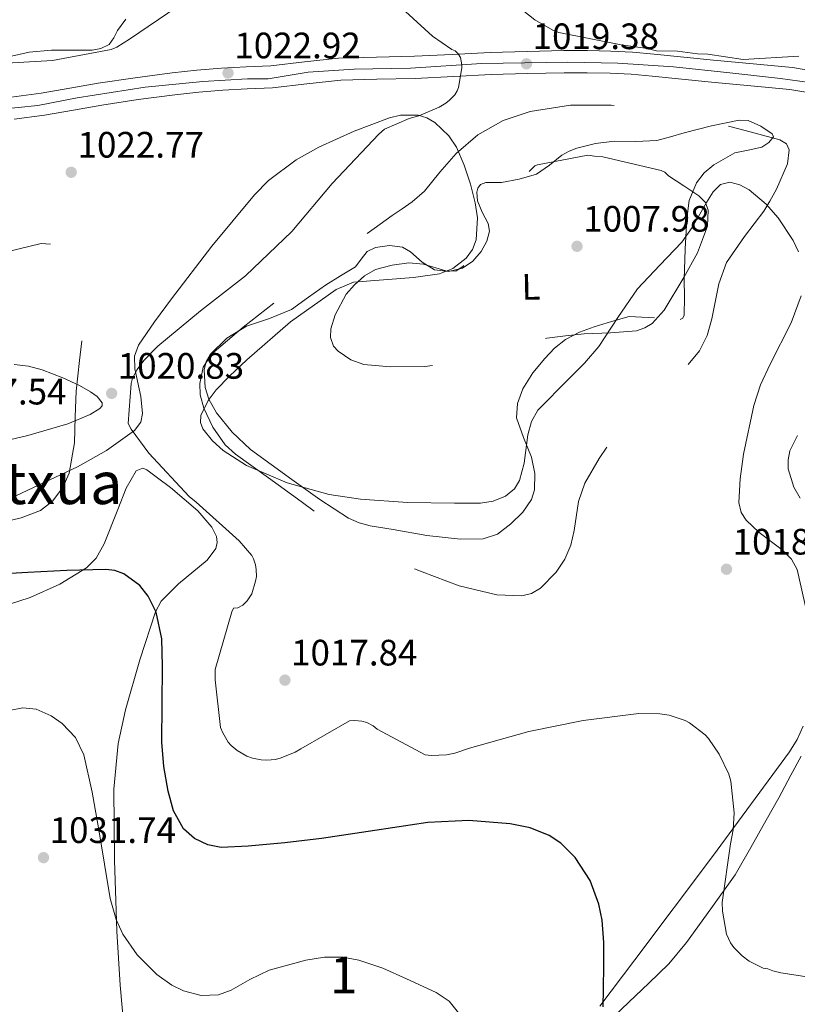
# Model space of a CAD drawing. Extents: x 641239 to 648142, y 748599 to 753369.
# Drawn here: x 647293 to 647505, y 751611 to 751880 of the extents above; entities that cross this region are included whole.
import ezdxf
from ezdxf.enums import TextEntityAlignment as Align

# ---------------------------------------------------------------- set-up
doc = ezdxf.new("R2010")
doc.units = 0
doc.header["$MEASUREMENT"] = 0
doc.linetypes.add('DGN Style 3', pattern=[111.159636, 79.39974000000001, -31.759896])
doc.linetypes.add('DGN Style 4', pattern=[127.11898374, 63.51979200000001, -31.759896, 0.07939974000000001, -31.759896])
for name, color, linetype in [('Nivel 21', 7, 'Continuous'), ('Nivel 23', 7, 'Continuous'), ('Nivel 35', 7, 'Continuous'), ('Nivel 36', 7, 'Continuous'), ('Nivel 37', 7, 'Continuous'), ('Nivel 4', 7, 'Continuous'), ('Nivel 41', 7, 'Continuous'), ('Nivel 45', 7, 'Continuous'), ('Nivel 48', 7, 'Continuous'), ('Nivel 5', 7, 'Continuous'), ('Nivel 54', 7, 'Continuous'), ('Nivel 57', 7, 'Continuous'), ('Nivel 7', 7, 'Continuous')]:
    doc.layers.add(name, color=color, linetype=linetype)
doc.styles.add('Style-arial', font='arial.shx', dxfattribs={"bigfont": 'arialbig.shx'})
doc.styles.add('Style-arialn', font='arialn.shx', dxfattribs={"bigfont": 'arialnbig.shx'})
doc.styles.add('Style-times', font='times.shx', dxfattribs={"bigfont": 'timesbig.shx'})

# ---------------------------------------------------------------- blocks, each defined once
blk = doc.blocks.new('5PATER_3')
at = {"layer": 'Nivel 7', "linetype": 'Continuous', "lineweight": 0}
h = blk.add_hatch(color=53, dxfattribs=at)
edge = h.paths.add_edge_path()
edge.add_ellipse((0, 0), major_axis=(-1.071487401494685, -1.134116574096758), ratio=0.9994222409660324, start_angle=0, end_angle=360)

msp = doc.modelspace()

# ---------------------------------------------------------------- linework, layer by layer
at = {"layer": 'Nivel 21', "color": 7, "linetype": 'Continuous', "lineweight": 13}
for points in [[(647290.2509999999, 751858.56, 1022.96), (647298.4110000001, 751859.6240000001, 1022.96), (647306.2, 751860.979, 1022.823), (647313.9880000001, 751862.3459999999, 1022.599), (647324.048, 751863.8759999999, 1022.215), (647334.1329999999, 751865.233, 1021.808), (647340.8360000001, 751865.9580000001, 1021.523), (647347.5549999999, 751866.5160000001, 1021.239), (647354.273, 751866.835, 1020.973), (647360.9909999999, 751867.138, 1020.739), (647370.206, 751868.213, 1020.543), (647379.4310000001, 751869.193, 1020.378)], [(647379.4310000001, 751869.193, 1020.378), (647389.794, 751869.462, 1020.023), (647400.158, 751869.7069999999, 1019.726), (647410.4809999999, 751870.2409999999, 1019.592), (647420.807, 751870.7490000001, 1019.462), (647430.871, 751871.0630000001, 1019.324), (647440.9369999999, 751871.25, 1019.185), (647447.3319999999, 751871.2760000001, 1019.073), (647453.727, 751871.129, 1018.963), (647459.638, 751870.8130000001, 1019.007), (647465.537, 751870.324, 1019.074), (647473.639, 751869.5079999999, 1018.985), (647481.7390000001, 751868.6869999999, 1018.893), (647492.4950000001, 751867.675, 1018.908), (647503.2490000001, 751866.6340000001, 1018.865), (647511.203, 751865.334, 1018.694)], [(647380.068, 751863.1969999999, 1020.378), (647389.9369999999, 751863.433, 1020.023), (647400.385, 751863.6799999999, 1019.726), (647410.7849999999, 751864.2180000001, 1019.592), (647421.0490000001, 751864.723, 1019.462), (647431.021, 751865.0349999999, 1019.324), (647441.0050000001, 751865.22, 1019.185), (647447.2749999999, 751865.2450000001, 1019.073), (647453.497, 751865.102, 1018.963), (647459.2280000001, 751864.7960000001, 1019.007), (647464.986, 751864.3189999999, 1019.074), (647473.033, 751863.5079999999, 1018.985), (647481.1529999999, 751862.685, 1018.893), (647491.922, 751861.672, 1018.908), (647502.4709999999, 751860.6510000001, 1018.865), (647510.1910000001, 751859.389, 1018.694)], [(647291.0349999999, 751852.581, 1022.96), (647299.318, 751853.6610000001, 1022.96), (647307.2380000001, 751855.0390000001, 1022.823), (647314.963, 751856.395, 1022.599), (647324.9029999999, 751857.9070000001, 1022.215), (647334.8589999999, 751859.246, 1021.808), (647341.4099999999, 751859.9550000001, 1021.523), (647347.9480000001, 751860.4979999999, 1021.239), (647354.5519999999, 751860.811, 1020.973), (647361.477, 751861.1240000001, 1020.739), (647370.8740000001, 751862.22, 1020.543), (647380.068, 751863.1969999999, 1020.378)]]:
    msp.add_polyline3d(points, dxfattribs=at)
at = {"layer": 'Nivel 23', "color": 7, "linetype": 'DGN Style 4', "lineweight": 0}
msp.add_polyline3d([(647281.1070000001, 751854.646, 1023.023), (647297.476, 751856.298, 1022.96), (647308.203, 751858.388, 1022.779), (647326.73, 751861.315, 1022.122), (647342.4720000001, 751862.848, 1021.465), (647354.6300000001, 751863.5349999999, 1020.966), (647360.341, 751863.5349999999, 1020.771), (647371.2069999999, 751865.3470000001, 1020.531), (647383.7450000001, 751866.183, 1020.242), (647399.068, 751866.462, 1019.76), (647418.432, 751867.716, 1019.634), (647442.0009999999, 751868.121, 1019.167), (647455.6529999999, 751867.842, 1018.978), (647470.837, 751866.8670000001, 1019.013), (647486.1610000001, 751865.1939999999, 1018.899), (647499.952, 751863.6610000001, 1018.876), (647515.5989999999, 751861.4410000001, 1019.588)], dxfattribs=at)
at = {"layer": 'Nivel 35', "color": 92, "linetype": 'DGN Style 3', "lineweight": 0}
for points in [[(647291.72, 751749.996, 1019.905), (647308.2960000001, 751757.7579999999, 1019.428), (647316.254, 751762.2609999999, 1019.385), (647323.8840000001, 751767.7390000001, 1019.595), (647325.5590000001, 751769.96, 1019.711), (647326.078, 751772.298, 1019.813), (647325.592, 751776.983, 1019.991), (647323.9380000001, 751784.47, 1020.258), (647323.8389999999, 751787.9639999999, 1020.391), (647324.9310000001, 751791.01, 1020.525), (647329.3400000001, 751797.3500000001, 1020.835), (647333.9580000001, 751803.604, 1021.145), (647344.9450000001, 751817.9439999999, 1021.78), (647356.5930000001, 751831.9909999999, 1021.455), (647360.4210000001, 751835.8219999999, 1021.087), (647367.9450000001, 751841.4739999999, 1020.369), (647374.0830000001, 751844.9750000001, 1019.791), (647383.7039999999, 751849.3219999999, 1018.903), (647393.338, 751852.933, 1018.046), (647396.352, 751853.689, 1017.809), (647401.1939999999, 751853.621, 1017.469), (647403.56, 751852.9070000001, 1017.297), (647405.7649999999, 751851.652, 1017.116), (647409.5730000001, 751847.996, 1015.993), (647411.604, 751844.9369999999, 1014.525), (647413.7679999999, 751839.9920000001, 1012.15), (647415.4280000001, 751834.8119999999, 1010.608), (647416.747, 751829.798, 1010.076), (647417.3559999999, 751825.717, 1009.832), (647417.0050000001, 751819.7110000001, 1009.735), (647416.01, 751817.0020000001, 1009.816), (647414.314, 751814.639, 1009.988), (647410.632, 751811.882, 1010.369), (647406.963, 751810.456, 1010.742), (647399.875, 751809.442, 1011.445), (647383.541, 751808.1499999999, 1012.987), (647378.8500000001, 751806.1240000001, 1013.397), (647366.395, 751797.3400000001, 1014.384), (647354.4650000001, 751786.9979999999, 1014.947), (647349.7320000001, 751782.4920000001, 1014.797), (647346.149, 751778.76, 1014.48)], [(647346.149, 751778.76, 1014.48), (647343.9010000001, 751775.913, 1014.206), (647341.922, 751771.7949999999, 1013.85), (647341.821, 751769.8900000001, 1013.742), (647342.4739999999, 751768.1410000001, 1013.707), (647345.112, 751764.871, 1013.767), (647348.06, 751762.2420000001, 1013.877), (647354.3489999999, 751758.1769999999, 1014.154), (647365.4510000001, 751753.402, 1014.629), (647376.9569999999, 751750.287, 1014.947), (647385.4909999999, 751748.95, 1014.997), (647398.311, 751748.084, 1014.813), (647411.105, 751747.925, 1014.327), (647418.1570000001, 751747.9199999999, 1013.042), (647421.6229999999, 751748.446, 1012.25), (647425.014, 751749.7760000001, 1011.848), (647427.4269999999, 751751.7690000001, 1011.819), (647428.8049999999, 751754.0320000001, 1011.857), (647430.1000000001, 751758.781, 1012.018), (647431.131, 751766.5630000001, 1012.326), (647432.071, 751770.165, 1012.435), (647433.807, 751773.2139999999, 1012.467), (647442.254, 751781.781, 1012.076), (647446.577, 751786.061, 1011.864), (647450.48, 751790.6229999999, 1011.848), (647455.663, 751798.5260000001, 1012.918), (647460.9890000001, 751806.3489999999, 1014.017), (647467.0419999999, 751812.781, 1014.209), (647473.115, 751819.01, 1014.327), (647475.916, 751823.058, 1014.344), (647479.7520000001, 751829.8840000001, 1014.305), (647481.6499999999, 751832.7590000001, 1014.298), (647483.6240000001, 751834.7350000001, 1014.327), (647486.1969999999, 751835.396, 1014.602), (647488.882, 751834.7010000001, 1015.137), (647491.436, 751833.281, 1015.767), (647496.038, 751829.3910000001, 1017.067), (647499.3200000001, 751825.663, 1018.065), (647503.405, 751819.487, 1019.312), (647504.8559999999, 751816.412, 1019.716)], [(647505.5590000001, 751804.442, 1020.017), (647502.879, 751797.0249999999, 1019.97), (647497.1669999999, 751785.8319999999, 1019.711), (647494.54, 751780.183, 1019.515), (647492.675, 751774.486, 1019.285), (647489.8700000001, 751761.2209999999, 1018.433), (647488.939, 751754.561, 1017.995), (647488.5970000001, 751748.0490000001, 1017.736), (647489.2069999999, 751745.342, 1017.756), (647490.5700000001, 751743.233, 1017.878), (647494.186, 751739.925, 1018.247), (647500.4580000001, 751735.219, 1018.907), (647502.983, 751732.669, 1019.16), (647504.49, 751729.794, 1019.285), (647507.2520000001, 751717.7390000001, 1019.137)], [(647291.0689999999, 751785.676, 1018.923), (647294.923, 751785.2250000001, 1019.164), (647298.729, 751784.244, 1019.285), (647304.324, 751782.057, 1019.206), (647308.8970000001, 751779.9369999999, 1019.038), (647311.9010000001, 751778.244, 1018.894), (647313.6440000001, 751776.986, 1018.794), (647315.0360000001, 751775.2209999999, 1018.687), (647315.0279999999, 751774.4340000001, 1018.663), (647314.4550000001, 751773.7350000001, 1018.665), (647311.7479999999, 751772.061, 1018.76), (647305.696, 751769.4909999999, 1019.11), (647294.7760000001, 751766.3330000001, 1019.79), (647283.673, 751763.771, 1020.215)], [(647321.2679999999, 751601.845, 1032.301), (647319.987, 751616.5109999999, 1030.229), (647319.0830000001, 751631.246, 1028.272), (647318.369, 751650.5800000001, 1028.128), (647318.247, 751669.9750000001, 1027.963), (647319.3970000001, 751682.3670000001, 1027.246), (647321.3630000001, 751691.5830000001, 1026.618), (647325.337, 751705.156, 1025.525), (647329.602, 751718.2660000001, 1024.244), (647331.155, 751721.2069999999, 1023.865), (647335.848, 751725.913, 1023.023), (647343.6540000001, 751732.3630000001, 1021.623), (647346.021, 751735.5249999999, 1021.004), (647346.442, 751737.132, 1020.743), (647346.2080000001, 751738.774, 1020.525), (647344.908, 751741.315, 1020.26), (647341.1100000001, 751745.825, 1019.925), (647333.6939999999, 751752.138, 1019.729), (647330.1270000001, 751754.8019999999, 1019.77), (647327.217, 751756.962, 1019.905), (647326.1440000001, 751757.467, 1019.99), (647324.301, 751756.756, 1020.162), (647321.561, 751752.0279999999, 1020.479), (647319.3559999999, 751746.183, 1020.766), (647315.619, 751736.8130000001, 1021.241), (647313.368, 751732.935, 1021.497), (647310.7450000001, 751730.2579999999, 1021.764), (647303.5279999999, 751725.8459999999, 1022.569)], [(647303.5279999999, 751725.8459999999, 1022.569), (647295.4199999999, 751722.1780000001, 1023.314), (647286.1840000001, 751719.22, 1023.581)], [(647506.159, 751687.0889999999, 1018.052), (647504.547, 751683.493, 1018.018), (647502.463, 751680.1540000001, 1018.046), (647481.415, 751651.6100000001, 1019.521), (647460.291, 751623.4469999999, 1022.384), (647450.689, 751610.7990000001, 1024.419)]]:
    msp.add_polyline3d(points, dxfattribs=at)
at = {"layer": 'Nivel 36', "color": 92, "linetype": 'Continuous', "lineweight": 0, "extrusion": (0.181455923485716, 0.0881909614810737, 0.979436624874213), "elevation": 184778.1983246253, "flags": 128}
msp.add_lwpolyline([(393140.7749023315, -892031.8670518752), (393140.7749023316, -892031.0145203508)], dxfattribs=at)
at = {"layer": 'Nivel 36', "color": 92, "linetype": 'Continuous', "lineweight": 0}
for points in [[(647289.5430000001, 751869.548, 1017.891), (647295.19, 751870.868, 1017.89), (647301.2790000001, 751871.3530000001, 1017.928), (647307.4369999999, 751871.362, 1017.938), (647312.2919999999, 751871.408, 1017.692), (647314.663, 751871.797, 1017.481), (647316.9110000001, 751872.9410000001, 1017.266), (647318.253, 751874.7849999999, 1017.023), (647319.233, 751876.7720000001, 1016.786), (647321.4639999999, 751879.851, 1016.775)], [(647465.658, 751798.3999999999, 1009.227), (647458.7180000001, 751798.8219999999, 1009.023), (647453.9380000001, 751797.402, 1009.095), (647449.1570000001, 751795.9809999999, 1009.167), (647445.1499999999, 751794.506, 1009.227), (647441.328, 751792.49, 1009.287), (647438.345, 751790.118, 1009.418), (647435.712, 751787.328, 1009.623), (647432.4750000001, 751783.4269999999, 1009.961), (647429.7039999999, 751779.065, 1010.271), (647428.229, 751775.104, 1010.415), (647428.0430000001, 751771.1240000001, 1010.535), (647429.8970000001, 751765.784, 1010.661), (647432.054, 751760.443, 1010.799), (647432.9880000001, 751756.006, 1011.384), (647432.9340000001, 751751.5260000001, 1012.046), (647432.051, 751748.929, 1012.232), (647429.717, 751745.439, 1012.473), (647426.4909999999, 751742.223, 1012.646), (647422.858, 751739.46, 1012.773), (647418.9029999999, 751738.1640000001, 1012.886), (647412.7779999999, 751738.125, 1013.01), (647403.5220000001, 751739.078, 1013.145), (647394.3330000001, 751740.726, 1013.318), (647388.132, 751741.754, 1013.741), (647385.108, 751742.5160000001, 1014.015), (647382.2390000001, 751743.787, 1014.206), (647374.348, 751748.9099999999, 1014.416), (647366.7749999999, 751754.3360000001, 1014.278), (647361.1070000001, 751758.4169999999, 1013.903), (647355.4850000001, 751762.5689999999, 1013.558), (647350.521, 751767.22, 1013.37), (647346.219, 751772.564, 1013.198), (647344.1229999999, 751776.254, 1013.106), (647343.118, 751779.425, 1013.039), (647342.854, 751784.2550000001, 1012.939), (647343.4099999999, 751786.483, 1012.889), (647344.5009999999, 751788.45, 1012.838), (647348.9880000001, 751792.837, 1012.672), (647354.4169999999, 751796.111, 1012.454), (647360.682, 751798.2720000001, 1011.958), (647366.689, 751800.729, 1011.207), (647371.337, 751804.0160000001, 1010.347), (647375.94, 751807.344, 1009.527), (647380.0050000001, 751809.8489999999, 1009.137), (647384.0800000001, 751812.331, 1008.951), (647385.6910000001, 751814.388, 1008.926), (647387.311, 751816.5249999999, 1008.903), (647389.5460000001, 751817.628, 1008.839), (647393.342, 751818.148, 1008.709), (647396.9099999999, 751817.649, 1008.639), (647399.138, 751816.453, 1008.692), (647402.301, 751813.625, 1008.891), (647405.6329999999, 751811.537, 1009.071), (647409.446, 751811.0279999999, 1009.147), (647413.3, 751811.9310000001, 1009.167), (647416.054, 751813.852, 1008.927), (647418.3559999999, 751816.5079999999, 1008.735), (647419.9210000001, 751819.2790000001, 1008.873), (647420.642, 751822.0560000001, 1009.095), (647420.28, 751824.128, 1009.287), (647418.604, 751827.2380000001, 1009.591), (647417.3700000001, 751830.348, 1009.887), (647417.186, 751832.648, 1010.044), (647417.4369999999, 751833.7779999999, 1010.096), (647418.192, 751834.719, 1010.127), (647419.608, 751835.345, 1010.032), (647421.763, 751835.321, 1009.645), (647423.9070000001, 751835.301, 1009.359), (647428.7220000001, 751836.196, 1009.394), (647433.4809999999, 751837.5700000001, 1009.455), (647437.0149999999, 751840.051, 1008.977), (647440.3570000001, 751842.7590000001, 1008.663), (647442.338, 751843.827, 1008.946), (647444.439, 751844.6799999999, 1009.263), (647449.547, 751845.912, 1009.615), (647454.7069999999, 751846.6200000001, 1009.983), (647460.5079999999, 751846.5260000001, 1010.513), (647466.274, 751846.7550000001, 1011.159), (647469.9920000001, 751847.7679999999, 1011.856), (647473.675, 751848.8630000001, 1012.598), (647481.176, 751850.7790000001, 1013.454), (647488.723, 751852.281, 1013.99), (647491.118, 751852.1640000001, 1014.124), (647494.6429999999, 751850.685, 1014.137), (647497.7380000001, 751848.5800000001, 1013.702), (647498.0190000001, 751847.7350000001, 1013.358), (647496.743, 751846.2180000001, 1012.643), (647494.837, 751844.967, 1011.974), (647491.158, 751844.1669999999, 1010.836), (647487.5390000001, 751843.4340000001, 1010.055), (647481.7690000001, 751840.1130000001, 1009.839), (647479.2039999999, 751837.946, 1009.863), (647477.0630000001, 751835.189, 1009.767), (647475.092, 751830.3740000001, 1009.303), (647474.4110000001, 751825.395, 1008.951), (647474.023, 751817.1400000001, 1009.041), (647473.737, 751808.8840000001, 1009.239), (647473.78, 751804.0160000001, 1009.15), (647473.7180000001, 751799.146, 1009.071), (647473.3489999999, 751798.342, 1009.259)], [(647505.3160000001, 751749.277, 1018.094), (647503.5900000001, 751752.253, 1018.056), (647502.102, 751757.2320000001, 1017.98), (647502.031, 751759.75, 1017.932), (647502.5179999999, 751762.162, 1017.878), (647504.5889999999, 751766.301, 1017.637)], [(647453.0689999999, 751606.558, 1023.757), (647464.067, 751617.0150000001, 1022.019), (647469.5160000001, 751622.298, 1021.36), (647474.3700000001, 751628.0959999999, 1020.805), (647480.986, 751637.3459999999, 1020.037), (647487.602, 751646.5959999999, 1019.269), (647491.852, 751654.02, 1019.018), (647496.102, 751661.443, 1018.766), (647499.4990000001, 751667.568, 1018.486), (647502.825, 751673.7309999999, 1018.166), (647505.561, 751678.9169999999, 1017.934)]]:
    msp.add_polyline3d(points, dxfattribs=at)
at = {"layer": 'Nivel 4', "color": 30, "linetype": 'Continuous', "lineweight": 30, "elevation": 1025, "flags": 128}
msp.add_lwpolyline([(647451.6170000001, 751610.6340000001), (647451.696, 751615.53), (647451.7990000001, 751621.837), (647451.845, 751628.145), (647451.337, 751634.185), (647450.486, 751638.611), (647448.115, 751645.0819999999), (647444.0090000001, 751651.3530000001), (647440.084, 751655.179), (647436.889, 751657.28), (647431.7550000001, 751659.398), (647426.2919999999, 751660.521), (647415.024, 751661.439), (647403.804, 751660.8800000001), (647389.3530000001, 751658.6840000001), (647374.8759999999, 751656.5079999999), (647364.8500000001, 751655.345), (647354.817, 751654.3859999999), (647347.494, 751654.065), (647343.845, 751654.7309999999), (647340.2080000001, 751656.4450000001), (647337.186, 751659.121), (647334.4979999999, 751664.007), (647333.068, 751669.4299999999), (647331.8800000001, 751676.071), (647331.3019999999, 751682.743), (647331.382, 751693.1140000001), (647331.54, 751703.486), (647331.2890000001, 751710.8740000001), (647329.797, 751718.2239999999), (647327.6140000001, 751722.554), (647325.2749999999, 751725.436), (647320.95, 751728.6429999999), (647318.54, 751729.544), (647316.037, 751729.852), (647305.412, 751729.5530000001), (647294.7890000001, 751729.024), (647278.5800000001, 751728.0449999999)], dxfattribs=at)
at = {"layer": 'Nivel 5', "color": 30, "linetype": 'Continuous', "lineweight": 0, "flags": 128}
for points, elevation in [([(647480.196, 751870.307), (647477.3870000001, 751870.3800000001), (647471.9110000001, 751871.098), (647466.148, 751871.2420000001), (647463.6980000001, 751871.817), (647456.547, 751872.8430000001), (647439.5360000001, 751876.2220000001), (647437.8870000001, 751876.8189999999), (647432.9709999999, 751879.6680000001), (647425.615, 751885.5249999999)], 1020), ([(647284.2150000001, 751867.5360000001), (647301.5009999999, 751868.5430000001), (647317.531, 751871.5279999999), (647319.047, 751872.1939999999), (647322.4820000001, 751874.379), (647335.537, 751883.1570000001)], 1020), ([(647395.679, 751883.8230000001), (647405.1000000001, 751875.2139999999), (647410.3489999999, 751871.581), (647411.2550000001, 751871.1780000001), (647412.1170000001, 751870.352), (647412.7180000001, 751869.416), (647413.1300000001, 751867.419), (647413.0959999999, 751866.574), (647412.1570000001, 751861.172), (647411.8589999999, 751860.321), (647411.1429999999, 751859.25), (647409.7509999999, 751857.7420000001), (647408.7660000001, 751856.9299999999), (647406.8899999999, 751855.834), (647401.3999999999, 751853.4990000001), (647398.7779999999, 751852.756), (647392.034, 751849.814), (647390.426, 751848.513), (647377.737, 751834.994), (647366.727, 751821.933), (647354.1640000001, 751809.8940000001), (647341.865, 751800.341), (647330.253, 751790.6980000001), (647326.4240000001, 751786.777), (647324.577, 751784.3360000001), (647323.3360000001, 751781.9610000001), (647322.997, 751780.5290000001), (647322.1240000001, 751769.6400000001), (647322.9750000001, 751768.102), (647327.814, 751761.5050000001), (647338.7550000001, 751749.6840000001), (647340.6610000001, 751748.1680000001), (647352.4199999999, 751737.605), (647355.8289999999, 751733.6680000001), (647356.324, 751732.729), (647356.8870000001, 751731.105), (647357.0730000001, 751729.8430000001), (647357.0889999999, 751727.8640000001), (647356.879, 751726.5930000001), (647355.818, 751723.193), (647354.567, 751721.24), (647353.4040000001, 751720.1329999999), (647352.074, 751719.392), (647350.862, 751719.3130000001), (647350.3840000001, 751718.247), (647345.895, 751702.531), (647345.8500000001, 751699.733), (647347.344, 751686.784), (647347.9040000001, 751685.2660000001), (647349.409, 751682.7660000001)], 1020), ([(647504.979, 751869.7320000001), (647489.8260000001, 751868.8119999999), (647480.196, 751870.307)], 1020), ([(647289.682, 751691.395), (647293.452, 751692.1100000001), (647297.0560000001, 751691.7080000001), (647301.165, 751689.882), (647304.1070000001, 751687.8589999999), (647307.807, 751683.9750000001), (647310.041, 751679.324), (647312.277, 751669.0930000001), (647314.125, 751658.8330000001), (647315.673, 751649.4750000001), (647317.273, 751640.115), (647318.872, 751634.405), (647320.706, 751630.415), (647324.575, 751624.7860000001), (647329.909, 751619.439), (647334.024, 751616.4880000001), (647337.23, 751614.922), (647342.0730000001, 751613.69), (647346.757, 751613.8929999999), (647350.1869999999, 751615.1499999999), (647355.277, 751618.095), (647360.544, 751620.5760000001), (647370.533, 751623.2960000001), (647375.6170000001, 751624.102), (647380.625, 751624.1229999999), (647385.034, 751623.351), (647391.551, 751621.159), (647398.0079999999, 751618.219), (647406.1059999999, 751614.513), (647409.6200000001, 751612.1710000001), (647412.1910000001, 751608.9739999999)], 1030), ([(647349.409, 751682.7660000001), (647350.2209999999, 751681.834), (647351.807, 751680.469), (647354.479, 751678.9180000001), (647355.9950000001, 751678.3700000001), (647358.3530000001, 751677.9199999999), (647359.9380000001, 751677.8219999999), (647362.281, 751678.057), (647363.8030000001, 751678.433), (647367.7, 751680.021), (647369.1840000001, 751680.9240000001), (647382.5009999999, 751688.5730000001), (647383.845, 751688.6810000001), (647385.854, 751688.487), (647387.155, 751688.119), (647388.8899999999, 751687.1810000001), (647389.9909999999, 751686.307), (647403.071, 751679.2550000001), (647404.763, 751679.1070000001), (647408.9269999999, 751679.3289999999), (647411.1869999999, 751679.747), (647415.1410000001, 751681.125), (647431.3489999999, 751685.6440000001), (647446.192, 751688.6300000001), (647461.321, 751690.54), (647467.101, 751690.48), (647469.5889999999, 751690.111), (647473.9480000001, 751688.649), (647475.122, 751688.041), (647479.3870000001, 751684.7820000001), (647480.3589999999, 751683.774), (647483.274, 751679.4839999999), (647485.899, 751674), (647486.389, 751672.111), (647487.314, 751663.477), (647487.071, 751658.854), (647486.3090000001, 751655.0390000001), (647484.068, 751639.081), (647484.121, 751636.6540000001), (647485.2050000001, 751630.425), (647486.338, 751628.048), (647487.263, 751626.7749999999), (647489.5020000001, 751624.5020000001), (647491.46, 751623.014), (647495.22, 751621.169), (647496.5430000001, 751620.987), (647497.9010000001, 751620.409), (647500.077, 751619.8489999999), (647515.51, 751617.4920000001)], 1020)]:
    msp.add_lwpolyline(points, dxfattribs=dict(at, elevation=elevation))
at = {"layer": 'Nivel 5', "color": 30, "linetype": 'DGN Style 3', "lineweight": 0, "flags": 128}
for points, elevation in [([(647490.3500000001, 751849.5279999999), (647495.0900000001, 751848.23), (647499.8289999999, 751846.932), (647501.621, 751845.8200000001), (647502.2890000001, 751844.206), (647501.8770000001, 751840.3559999999), (647498.922, 751833.4990000001), (647497.077, 751830.2350000001), (647495.4099999999, 751827.4809999999), (647490.199, 751820.561), (647485.27, 751813.51), (647483.182, 751807.646), (647481.284, 751798.1669999999), (647479.9850000001, 751793.5900000001), (647477.896, 751789.4110000001), (647472.702, 751783.274), (647463.514, 751775.186), (647458.9950000001, 751771.0549999999), (647454.9610000001, 751766.504), (647450.5, 751760.0800000001), (647446.587, 751753.335), (647444.889, 751748.3700000001), (647443.7320000001, 751740.408), (647442.844, 751736.4269999999), (647441.1769999999, 751732.5889999999), (647438.841, 751729.0860000001), (647434.5419999999, 751724.7220000001), (647432.075, 751723.3160000001), (647429.422, 751722.658), (647422.672, 751722.8729999999), (647412.351, 751725.3770000001), (647402.2849999999, 751729.202), (647392.8630000001, 751732.8260000001), (647388.301, 751734.8859999999), (647384.0249999999, 751737.467), (647376.629, 751742.899), (647369.273, 751748.354), (647360.355, 751754.7620000001), (647351.423, 751761.2110000001), (647348.595, 751763.8160000001), (647345.2309999999, 751768.601), (647342.7479999999, 751773.757), (647341.7919999999, 751777.46), (647341.676, 751780.5120000001), (647342.594, 751784.9680000001), (647344.9739999999, 751788.577), (647353.4739999999, 751795.8970000001), (647362.2420000001, 751802.702), (647373.25, 751810.9890000001), (647384.2960000001, 751819.223), (647389.1769999999, 751822.7790000001), (647394.075, 751826.31), (647396.8360000001, 751828.1529999999), (647399.598, 751829.9950000001), (647402.8759999999, 751832.953), (647407.0900000001, 751838.1610000001), (647411.537, 751843.2420000001), (647417.4569999999, 751848.267), (647424.3319999999, 751852.1769999999), (647431.6840000001, 751854.629), (647442.726, 751856.4210000001), (647453.783, 751856.379), (647463.1540000001, 751855.578), (647472.426, 751853.98), (647481.388, 751851.754), (647490.3500000001, 751849.5279999999)], 1015), ([(647469.48, 751837.108), (647473.6140000001, 751834.396), (647477.747, 751831.6840000001), (647479.5490000001, 751829.8160000001), (647480.2930000001, 751827.7350000001), (647480.088, 751823.378), (647477.3740000001, 751816.102), (647473.6429999999, 751809.4380000001), (647468.271, 751800.493), (647464.9580000001, 751796.913), (647462.976, 751795.6640000001), (647460.7139999999, 751794.8970000001), (647453.5889999999, 751794.3330000001), (647446.47, 751794.0800000001), (647441.388, 751793.487), (647436.31, 751792.842), (647432.8759999999, 751792.304), (647429.459, 751791.675), (647420.8400000001, 751789.1740000001), (647412.254, 751786.4650000001), (647403.0220000001, 751785.1799999999), (647393.693, 751785.0449999999), (647386.3929999999, 751785.7050000001), (647382.841, 751786.973), (647379.3389999999, 751789.3189999999), (647378.1470000001, 751790.717), (647377.3189999999, 751793.0819999999), (647377.425, 751795.3900000001), (647378.5889999999, 751799.23), (647381.6070000001, 751804.835), (647383.8060000001, 751807.4439999999), (647386.5360000001, 751809.848), (647389.527, 751811.5889999999), (647394.0700000001, 751812.814), (647398.683, 751813.422), (647402.619, 751813.02), (647408.7679999999, 751811.2220000001), (647411.4240000001, 751811.149), (647413.4750000001, 751812.4680000001), (647417.064, 751817.257), (647420.6529999999, 751822.0460000001), (647420.6200000001, 751823.5730000001), (647421.6000000001, 751825.3770000001), (647423.0830000001, 751827.4469999999), (647423.321, 751828.216), (647423.31, 751828.7250000001), (647424.783, 751831.3030000001), (647425.774, 751832.598), (647433.0020000001, 751839.885), (647433.76, 751840.156), (647447.456, 751842.744), (647449.244, 751842.5279999999), (647451.54, 751842.3230000001), (647467.4110000001, 751838.591), (647468.44, 751838.104), (647469.48, 751837.108)], 1010), ([(647250.791, 751772.3300000001), (647252.318, 751784.206), (647253.844, 751796.081), (647255.007, 751799.942), (647256.6140000001, 751802.5560000001), (647259.9340000001, 751806.0430000001), (647264.006, 751809.034), (647270.1610000001, 751812.1710000001), (647279.561, 751814.824), (647289.058, 751816.4510000001), (647298.463, 751818.6740000001), (647303.1300000001, 751818.415), (647305.3360000001, 751817.395), (647307.413, 751815.574), (647309.2520000001, 751813.0390000001), (647310.878, 751808.598), (647310.8389999999, 751801.9280000001), (647309.8899999999, 751795.254), (647308.896, 751786.8289999999), (647307.962, 751778.4040000001), (647307.72, 751771.405), (647307.5009999999, 751764.3870000001), (647306.0830000001, 751756.06), (647304.328, 751752.135), (647301.4780000001, 751748.467), (647298.2080000001, 751745.9410000001), (647292.922, 751743.869), (647287.344, 751742.5590000001), (647278.95, 751740.8200000001), (647270.5819999999, 751740.4140000001), (647265.2180000001, 751741.6100000001), (647260.057, 751744.2609999999), (647255.895, 751747.5970000001), (647252.51, 751751.7380000001), (647249.658, 751756.1680000001), (647248.81, 751758.4550000001), (647248.7479999999, 751760.825), (647249.77, 751766.578), (647250.791, 751772.3300000001)], 1020)]:
    msp.add_lwpolyline(points, dxfattribs=dict(at, elevation=elevation))
at = {"layer": 'Nivel 54', "color": 9, "linetype": 'Continuous', "lineweight": 0}
for points in [[(647511.203, 751865.334, 1018.694), (647503.2490000001, 751866.6340000001, 1018.865), (647492.4950000001, 751867.675, 1018.908), (647481.7390000001, 751868.6869999999, 1018.893), (647473.639, 751869.5079999999, 1018.985), (647465.537, 751870.324, 1019.074), (647459.638, 751870.8130000001, 1019.007), (647453.727, 751871.129, 1018.963), (647447.3319999999, 751871.2760000001, 1019.073), (647440.9369999999, 751871.25, 1019.185), (647430.871, 751871.0630000001, 1019.324), (647420.807, 751870.7490000001, 1019.462), (647410.4809999999, 751870.2409999999, 1019.592), (647400.158, 751869.7069999999, 1019.726), (647389.794, 751869.462, 1020.023), (647379.4310000001, 751869.193, 1020.378), (647370.206, 751868.213, 1020.543), (647360.9909999999, 751867.138, 1020.739), (647354.273, 751866.835, 1020.973), (647347.5549999999, 751866.5160000001, 1021.239), (647340.8360000001, 751865.9580000001, 1021.523), (647334.1329999999, 751865.233, 1021.808), (647324.048, 751863.8759999999, 1022.215), (647313.9880000001, 751862.3459999999, 1022.599), (647306.2, 751860.979, 1022.823), (647298.4110000001, 751859.6240000001, 1022.96), (647290.2509999999, 751858.56, 1022.96)], [(647291.0349999999, 751852.581, 1022.96), (647299.318, 751853.6610000001, 1022.96), (647307.2380000001, 751855.0390000001, 1022.823), (647314.963, 751856.395, 1022.599), (647324.9029999999, 751857.9070000001, 1022.215), (647334.8589999999, 751859.246, 1021.808), (647341.4099999999, 751859.9550000001, 1021.523), (647347.9480000001, 751860.4979999999, 1021.239), (647354.5519999999, 751860.811, 1020.973), (647361.477, 751861.1240000001, 1020.739), (647370.8740000001, 751862.22, 1020.543), (647380.068, 751863.1969999999, 1020.378), (647389.9369999999, 751863.433, 1020.023), (647400.385, 751863.6799999999, 1019.726), (647410.7849999999, 751864.2180000001, 1019.592), (647421.0490000001, 751864.723, 1019.462), (647431.021, 751865.0349999999, 1019.324), (647441.0050000001, 751865.22, 1019.185), (647447.2749999999, 751865.2450000001, 1019.073), (647453.497, 751865.102, 1018.963), (647459.2280000001, 751864.7960000001, 1019.007), (647464.986, 751864.3189999999, 1019.074), (647473.033, 751863.5079999999, 1018.985), (647481.1529999999, 751862.685, 1018.893), (647491.922, 751861.672, 1018.908), (647502.4709999999, 751860.6510000001, 1018.865), (647510.1910000001, 751859.389, 1018.694)]]:
    msp.add_polyline3d(points, dxfattribs=at)
at = {"layer": 'Nivel 57', "color": 92, "linetype": 'DGN Style 3', "lineweight": 0}
for points in [[(647504.8559999999, 751816.412, 1019.716), (647503.405, 751819.487, 1019.312), (647499.3200000001, 751825.663, 1018.065), (647496.038, 751829.3910000001, 1017.067), (647491.436, 751833.281, 1015.767), (647488.882, 751834.7010000001, 1015.137), (647486.1969999999, 751835.396, 1014.602), (647483.6240000001, 751834.7350000001, 1014.327), (647481.6499999999, 751832.7590000001, 1014.298), (647479.7520000001, 751829.8840000001, 1014.305), (647475.916, 751823.058, 1014.344), (647473.115, 751819.01, 1014.327), (647467.0419999999, 751812.781, 1014.209), (647460.9890000001, 751806.3489999999, 1014.017), (647455.663, 751798.5260000001, 1012.918), (647450.48, 751790.6229999999, 1011.848), (647446.577, 751786.061, 1011.864), (647442.254, 751781.781, 1012.076), (647433.807, 751773.2139999999, 1012.467), (647432.071, 751770.165, 1012.435), (647431.131, 751766.5630000001, 1012.326), (647430.1000000001, 751758.781, 1012.018), (647428.8049999999, 751754.0320000001, 1011.857), (647427.4269999999, 751751.7690000001, 1011.819), (647425.014, 751749.7760000001, 1011.848), (647421.6229999999, 751748.446, 1012.25), (647418.1570000001, 751747.9199999999, 1013.042), (647411.105, 751747.925, 1014.327), (647398.311, 751748.084, 1014.813), (647385.4909999999, 751748.95, 1014.997), (647376.9569999999, 751750.287, 1014.947), (647365.4510000001, 751753.402, 1014.629), (647354.3489999999, 751758.1769999999, 1014.154), (647348.06, 751762.2420000001, 1013.877), (647345.112, 751764.871, 1013.767), (647342.4739999999, 751768.1410000001, 1013.707), (647341.821, 751769.8900000001, 1013.742), (647341.922, 751771.7949999999, 1013.85), (647343.9010000001, 751775.913, 1014.206), (647346.149, 751778.76, 1014.48), (647349.7320000001, 751782.4920000001, 1014.797), (647354.4650000001, 751786.9979999999, 1014.947), (647366.395, 751797.3400000001, 1014.384), (647378.8500000001, 751806.1240000001, 1013.397), (647383.541, 751808.1499999999, 1012.987), (647399.875, 751809.442, 1011.445), (647406.963, 751810.456, 1010.742), (647410.632, 751811.882, 1010.369), (647414.314, 751814.639, 1009.988), (647416.01, 751817.0020000001, 1009.816), (647417.0050000001, 751819.7110000001, 1009.735), (647417.3559999999, 751825.717, 1009.832), (647416.747, 751829.798, 1010.076), (647415.4280000001, 751834.8119999999, 1010.608), (647413.7679999999, 751839.9920000001, 1012.15), (647411.604, 751844.9369999999, 1014.525), (647409.5730000001, 751847.996, 1015.993), (647405.7649999999, 751851.652, 1017.116), (647403.56, 751852.9070000001, 1017.297), (647401.1939999999, 751853.621, 1017.469), (647396.352, 751853.689, 1017.809), (647393.338, 751852.933, 1018.046), (647383.7039999999, 751849.3219999999, 1018.903), (647374.0830000001, 751844.9750000001, 1019.791), (647367.9450000001, 751841.4739999999, 1020.369), (647360.4210000001, 751835.8219999999, 1021.087), (647356.5930000001, 751831.9909999999, 1021.455), (647344.9450000001, 751817.9439999999, 1021.78), (647333.9580000001, 751803.604, 1021.145), (647329.3400000001, 751797.3500000001, 1020.835), (647324.9310000001, 751791.01, 1020.525), (647323.8389999999, 751787.9639999999, 1020.391), (647323.9380000001, 751784.47, 1020.258), (647325.592, 751776.983, 1019.991), (647326.078, 751772.298, 1019.813), (647325.5590000001, 751769.96, 1019.711), (647323.8840000001, 751767.7390000001, 1019.595), (647316.254, 751762.2609999999, 1019.385), (647308.2960000001, 751757.7579999999, 1019.428), (647291.72, 751749.996, 1019.905)], [(647507.2520000001, 751717.7390000001, 1019.137), (647504.49, 751729.794, 1019.285), (647502.983, 751732.669, 1019.16), (647500.4580000001, 751735.219, 1018.907), (647494.186, 751739.925, 1018.247), (647490.5700000001, 751743.233, 1017.878), (647489.2069999999, 751745.342, 1017.756), (647488.5970000001, 751748.0490000001, 1017.736), (647488.939, 751754.561, 1017.995), (647489.8700000001, 751761.2209999999, 1018.433), (647492.675, 751774.486, 1019.285), (647494.54, 751780.183, 1019.515), (647497.1669999999, 751785.8319999999, 1019.711), (647502.879, 751797.0249999999, 1019.97), (647505.5590000001, 751804.442, 1020.017)], [(647283.673, 751763.771, 1020.215), (647294.7760000001, 751766.3330000001, 1019.79), (647305.696, 751769.4909999999, 1019.11), (647311.7479999999, 751772.061, 1018.76), (647314.4550000001, 751773.7350000001, 1018.665), (647315.0279999999, 751774.4340000001, 1018.663), (647315.0360000001, 751775.2209999999, 1018.687), (647313.6440000001, 751776.986, 1018.794), (647311.9010000001, 751778.244, 1018.894), (647308.8970000001, 751779.9369999999, 1019.038), (647304.324, 751782.057, 1019.206), (647298.729, 751784.244, 1019.285), (647294.923, 751785.2250000001, 1019.164), (647291.0689999999, 751785.676, 1018.923)], [(647286.1840000001, 751719.22, 1023.581), (647295.4199999999, 751722.1780000001, 1023.314), (647303.5279999999, 751725.8459999999, 1022.569), (647310.7450000001, 751730.2579999999, 1021.764), (647313.368, 751732.935, 1021.497), (647315.619, 751736.8130000001, 1021.241), (647319.3559999999, 751746.183, 1020.766), (647321.561, 751752.0279999999, 1020.479), (647324.301, 751756.756, 1020.162), (647326.1440000001, 751757.467, 1019.99), (647327.217, 751756.962, 1019.905), (647330.1270000001, 751754.8019999999, 1019.77), (647333.6939999999, 751752.138, 1019.729), (647341.1100000001, 751745.825, 1019.925), (647344.908, 751741.315, 1020.26), (647346.2080000001, 751738.774, 1020.525), (647346.442, 751737.132, 1020.743), (647346.021, 751735.5249999999, 1021.004), (647343.6540000001, 751732.3630000001, 1021.623), (647335.848, 751725.913, 1023.023), (647331.155, 751721.2069999999, 1023.865), (647329.602, 751718.2660000001, 1024.244), (647325.337, 751705.156, 1025.525), (647321.3630000001, 751691.5830000001, 1026.618), (647319.3970000001, 751682.3670000001, 1027.246), (647318.247, 751669.9750000001, 1027.963), (647318.369, 751650.5800000001, 1028.128), (647319.0830000001, 751631.246, 1028.272), (647319.987, 751616.5109999999, 1030.229), (647321.2679999999, 751601.845, 1032.301)], [(647450.689, 751610.7990000001, 1024.419), (647460.291, 751623.4469999999, 1022.384), (647481.415, 751651.6100000001, 1019.521), (647502.463, 751680.1540000001, 1018.046), (647504.547, 751683.493, 1018.018), (647506.159, 751687.0889999999, 1018.052)]]:
    msp.add_polyline3d(points, dxfattribs=at)

# ---------------------------------------------------------------- block references
at = {"layer": 'Nivel 7', "color": 53, "linetype": 'Continuous', "lineweight": 0}
for p in [(647430.7250000001, 751867.6669999999, 1019.378), (647349.352, 751865.162, 1022.917), (647306.608, 751838.092, 1022.767), (647444.5, 751817.913, 1007.979), (647317.622, 751777.8200000001, 1020.826), (647485.2479999999, 751729.895, 1018.436), (647364.8800000001, 751699.6540000001, 1017.838), (647299.061, 751651.27, 1031.738)]:
    msp.add_blockref('5PATER_3', p, dxfattribs=at)

# ---------------------------------------------------------------- texts
at = {"layer": 'Nivel 37', "color": 92, "linetype": 'Continuous', "lineweight": 0, "style": 'Style-arialn'}
msp.add_text('L', height=6.999936, rotation=1.237658342831323, dxfattribs=at).set_placement((647431.9570491947, 751806.8677943023, 1009.041), align=Align.MIDDLE_CENTER)
at = {"layer": 'Nivel 41', "color": 7, "linetype": 'Continuous', "lineweight": 0, "style": 'Style-arial'}
for s, p in [('1019.38', (647432.3899999999, 751871.6669999999, 1019.378)), ('1022.92', (647351.0819999999, 751869.162, 1022.917)), ('1022.77', (647308.338, 751842.092, 1022.767)), ('1007.98', (647446.165, 751821.913, 1007.979)), ('1020.83', (647319.287, 751781.8200000001, 1020.826)), ('1017.54', (647270.881, 751774.798, 1017.539)), ('1018.44', (647486.913, 751733.895, 1018.436)), ('1017.84', (647366.5449999999, 751703.6540000001, 1017.838)), ('1031.74', (647300.726, 751655.27, 1031.738))]:
    msp.add_text(s, height=7.000002, dxfattribs=at).set_placement(p)
at = {"layer": 'Nivel 45', "color": 7, "linetype": 'Continuous', "lineweight": 0, "style": 'Style-times'}
msp.add_text('Peko Altxua', height=11.500002, dxfattribs=at).set_placement((647277.394197512, 751753.3910009998, 1019.008), align=Align.MIDDLE_CENTER)
at = {"layer": 'Nivel 48', "color": 92, "linetype": 'Continuous', "lineweight": 0, "style": 'Style-arialn'}
msp.add_text('1', height=10.000002, dxfattribs=at).set_placement((647380.8921957277, 751619.261001, 1030.663), align=Align.MIDDLE_CENTER)

doc.saveas('drawing.dxf')
